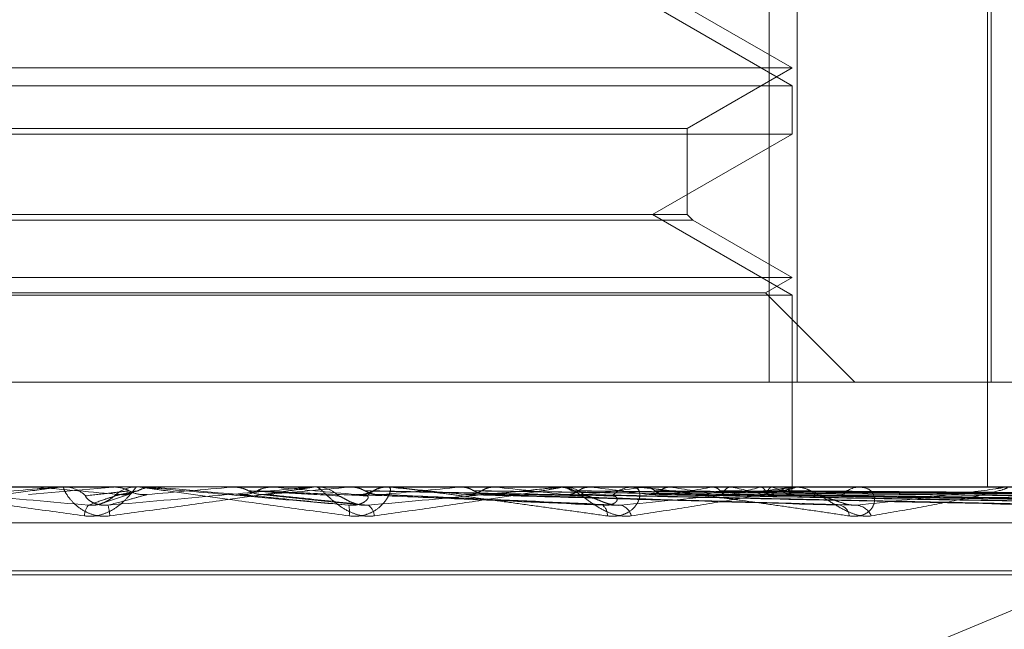
# Model space of a CAD drawing. Units: inches. Extents: x 0 to 23.4, y 0 to 16.5.
# Drawn here: x 4 to 4.1, y 2.7 to 2.7 of the extents above; entities that cross this region are included whole.
import ezdxf

# ---------------------------------------------------------------- set-up
doc = ezdxf.new("R2010")
doc.units = ezdxf.units.IN
doc.header["$MEASUREMENT"] = 0
doc.linetypes.add('HIDDEN', pattern=[0.07500000000000001, 0.05, -0.025])

msp = doc.modelspace()

# ---------------------------------------------------------------- linework, layer by layer
at = {"color": 7, "linetype": 'HIDDEN', "lineweight": 0}
for p, q in [((4.0625287501, 2.7085561931), (4.0625287501, 2.6913317836)), ((4.0631866605, 2.6913317836), (4.0631866605, 2.7085561931)), ((4.0676552707, 2.7085561931), (4.0676552707, 2.6888711537)), ((4.0677409516, 2.7085561931), (4.0677409516, 2.6913317836)), ((4.0630657148, 2.6982976796), (4.0597880308, 2.7001900514)), ((4.0630657148, 2.6987136734), (4.0606050849, 2.7001343188)), ((4.0335381558, 2.6987136734), (4.0630636533, 2.6987136734)), ((4.0606050849, 2.6972930281), (4.0630657148, 2.6987136734)), ((4.0335381558, 2.6982976796), (4.0630657148, 2.6982976796)), ((4.0630657148, 2.6971611633), (4.0630657148, 2.6982976796)), ((4.0359987857, 2.6972930281), (4.0606033669, 2.6972930281)), ((4.0606050849, 2.6952687915), (4.0606050849, 2.6972930281)), ((4.0485486517, 2.6971611633), (4.0335381558, 2.6971611633)), ((4.0630657148, 2.6971611633), (4.0485486517, 2.6971611633)), ((4.0597880308, 2.6952687915), (4.0630657148, 2.6971611633)), ((4.0607369497, 2.6951369268), (4.0358686573, 2.6951369268)), ((4.0606050849, 2.6952687915), (4.0360005037, 2.6952687915)), ((4.0630657148, 2.6933764197), (4.0597880308, 2.6952687915)), ((4.0607369497, 2.6951369268), (4.0606050849, 2.6952687915)), ((4.0630657148, 2.6937924136), (4.0607369497, 2.6951369268)), ((4.0335381558, 2.6937924136), (4.0630636533, 2.6937924136)), ((4.0624417241, 2.6934321523), (4.0630657148, 2.6937924136)), ((4.0335381558, 2.6933764197), (4.0630657148, 2.6933764197)), ((4.0341621465, 2.6934321523), (4.0624397497, 2.6934321523)), ((4.0645420928, 2.6913317836), (4.0624417241, 2.6934321523)), ((4.0630657148, 2.6888711537), (4.0630657148, 2.6933764197)), ((4.0340751205, 2.6913317836), (4.0631866605, 2.6913317836)), ((4.0682275003, 2.6913317836), (4.0631866605, 2.6913317836)), ((4.0768670322, 2.6895642686), (4.0536799064, 2.6799263703)), ((4.0972348237, 2.6888711537), (4.001283657, 2.6888711537)), ((4.0442023478, 2.6888683447), (4.0452974324, 2.6888683447)), ((4.0471123383, 2.6888683447), (4.0451292271, 2.6886933347)), ((4.0452660039, 2.6888711537), (4.0452659739, 2.6888704511)), ((4.0452974324, 2.6888683447), (4.0452659739, 2.6888704511)), ((4.0458196933, 2.6888683447), (4.0471123383, 2.6888683447)), ((4.0458838326, 2.6888711537), (4.0459634098, 2.6888711537)), ((4.0468704488, 2.6884903685), (4.0475270821, 2.6887126628)), ((4.0471123383, 2.6888683447), (4.0471443747, 2.6888704511)), ((4.0471443441, 2.6888711537), (4.0471443747, 2.6888704511)), ((4.0477474937, 2.6888711537), (4.0476676995, 2.6888711537)), ((4.0478118221, 2.6888683447), (4.0480873224, 2.6888683447)), ((4.0480552189, 2.6888711537), (4.0480551882, 2.6888704511)), ((4.0480873224, 2.6888683447), (4.0480551882, 2.6888704511)), ((4.0499188146, 2.6888683447), (4.0499507556, 2.6888704511)), ((4.0517599653, 2.6888683447), (4.0499188146, 2.6888683447)), ((4.0499507556, 2.6888704511), (4.0499507251, 2.6888711537)), ((4.050582009, 2.6886939246), (4.0529856156, 2.6884433908)), ((4.0508849691, 2.6888683447), (4.0508533207, 2.6888704511)), ((4.0518239002, 2.6888711537), (4.0519031888, 2.6888711537)), ((4.053734053, 2.6888683447), (4.0519102135, 2.6888683447)), ((4.0526668527, 2.6888683447), (4.0526975438, 2.6888704511)), ((4.057575255, 2.6888683447), (4.0526668527, 2.6888683447)), ((4.0526975438, 2.6888704511), (4.0526975145, 2.6888711537)), ((4.0533399026, 2.6886911252), (4.0589980305, 2.6884397455)), ((4.0535892582, 2.6888683447), (4.0535592394, 2.6888704511)), ((4.0542257784, 2.6888683447), (4.0535892582, 2.6888683447)), ((4.0536706836, 2.6888711537), (4.0535920442, 2.6888711537)), ((4.0552571313, 2.6888683447), (4.0552854633, 2.6888704511)), ((4.0630553828, 2.6888683447), (4.0552571313, 2.6888683447)), ((4.0558271645, 2.6886954497), (4.0644082191, 2.6884548984)), ((4.0561024498, 2.6888683447), (4.0560751455, 2.6888704511)), ((4.057596031, 2.6888683447), (4.0576209799, 2.6888704511)), ((4.0576366748, 2.6888711537), (4.0577128091, 2.6888711537)), ((4.0680022826, 2.6888683447), (4.0577198338, 2.6888683447)), ((4.0580970651, 2.6886951139), (4.0693902421, 2.6884542965)), ((4.0583337104, 2.6888683447), (4.0583101074, 2.6888704511)), ((4.0593998331, 2.6888711537), (4.0593251906, 2.6888711537)), ((4.0595990179, 2.6888683447), (4.059619682, 2.6888704511)), ((4.0597942426, 2.6886940847), (4.0735688029, 2.6884524222)), ((4.0600114472, 2.6886949085), (4.073608615, 2.6884539243)), ((4.0602023965, 2.6888683447), (4.060183348, 2.6888704511)), ((4.0611936987, 2.6888683447), (4.0612093312, 2.6888704511)), ((4.0613408296, 2.6886942202), (4.0768819961, 2.6884526707)), ((4.0615018393, 2.6886947603), (4.0769115254, 2.6884536553)), ((4.0616409689, 2.6888683447), (4.0616271634, 2.6888704511)), ((4.0623224377, 2.6888683447), (4.0623324735, 2.6888704511)), ((4.0624156276, 2.6886943332), (4.0791616996, 2.6884528775)), ((4.062514622, 2.6886946409), (4.0791798607, 2.6884534382)), ((4.0625974339, 2.6888683447), (4.0625893703, 2.6888704511)), ((4.0629444391, 2.6888683447), (4.0629485155, 2.6888704511)), ((4.0629797092, 2.6886944383), (4.0803256278, 2.6884530644)), ((4.0630131061, 2.6886945384), (4.0803317561, 2.6884532467)), ((4.0630372224, 2.6888683447), (4.063035192, 2.6888704511)), ((4.0630654815, 2.6887881434), (4.0630659482, 2.6888711537)), ((4.0631120676, 2.6888711537), (4.0631822959, 2.6888711537)), ((4.0722371605, 2.6888683447), (4.0631893206, 2.6888683447)), ((4.0647278755, 2.6888711537), (4.0646599278, 2.6888711537)), ((4.0013296701, 2.688028764), (4.0972808368, 2.688028764)), ((4.0151119856, 2.6868046331), (4.0814273312, 2.6868046331)), ((4.0151765394, 2.6869026498), (4.081491885, 2.6869026498))]:
    msp.add_line(p, q, dxfattribs=at)
at = {"color": 7, "linetype": 'HIDDEN', "lineweight": 0, "flags": 128}
for points in [[(4.0479671196, 2.688871131), (4.0480266893, 2.688871022), (4.0480386915, 2.688870986)], [(4.0500897831, 2.6886933347), (4.0498405329, 2.6887150965), (4.049590835, 2.6887369038), (4.0493407622, 2.6887587501), (4.0490903871, 2.6887806291), (4.0488397827, 2.6888025344), (4.0485890218, 2.6888244597), (4.0483381774, 2.6888463986), (4.0480873224, 2.6888683447)]]:
    msp.add_lwpolyline(points, dxfattribs=at)
at = {"color": 7, "linetype": 'HIDDEN', "lineweight": 0}
for centre, radius, start, end in [((4.1164978268, 3.4857835375), 0.8000895703756805, 264.8944643447, 265.0372895073), ((4.0458838329, 2.6881374875), 0.000733666245175, 90.0000233489, 95.0153975453), ((4.0459632562, 2.6881358032), 0.0007353505715689, 45.788305151, 89.9880377117), ((4.0476677168, 2.6881332848), 0.0007378689500306, 90.0013410906, 134.1322073139), ((3.9174463231, 4.1939779111), 1.510928114693212, 274.9536662239, 275.0299367281), ((4.0048788824, 3.2108584567), 0.5241730316709556, 275.0166189226, 275.2308227618), ((3.9717032343, 1.7976027451), 0.8947760144657277, 84.79796314, 84.9230629601), ((4.0518239008, 2.6881421401), 0.0007290136641445, 90.0000478246, 95.0313865391), ((4.0519027594, 2.6881408668), 0.0007302870670583, 45.6271656684, 89.9663130743), ((4.0535928849, 2.6881483309), 0.0007228232679426, 90.0666359312, 134.6136352072), ((4.0284324804, 2.9596240619), 0.2720812751724866, 275.2710098369, 275.6580156299), ((4.0204763335, 2.3351986445), 0.3552164447073479, 84.356451055, 84.651178411), ((4.0411246025, 2.8355255292), 0.1475792591581652, 275.767497653, 276.4081753036), ((4.0384860168, 2.5175442972), 0.1722273728507058, 83.5850936143, 84.1291815981), ((4.0576366793, 2.688198176), 0.000672977729848, 90.0003832891, 95.2368098065), ((4.0577098684, 2.6881848807), 0.0006862792976406, 44.1474369123, 89.7544879869), ((4.0495788428, 2.762997103), 0.0748029191575258, 276.6227149395, 277.6981582922), ((4.0487514909, 2.608119638), 0.0813152664482081, 82.2561272939, 83.2325206194), ((4.0593291229, 2.6882012581), 0.0006699071675492, 90.3363245432, 136.4425063169), ((4.0555536872, 2.7206412063), 0.0322695593769364, 278.09692019, 280.0657438844), ((4.0554170539, 2.6561378585), 0.0330784557184253, 79.7980967398, 81.6820358521), ((4.0596502825, 2.6987037349), 0.0101919239304394, 280.8298628916, 285.1996679709), ((4.0597349399, 2.6792558341), 0.00979965850763, 74.3747208555, 78.7845106944), ((4.0620878835, 2.6902605289), 0.0016345838709437, 286.5095058392, 301.6023333474), ((4.0621752226, 2.6875107513), 0.0014217320809756, 56.2831147776, 72.7243130935), ((4.0629331559, 2.6887879654), 0.0001314939859905, 313.9737678603, 37.6819426472), ((4.0631120799, 2.6882975673), 0.0005735863805814, 90.0012299344, 95.6727541378), ((4.0631553843, 2.6882360827), 0.0006407661608806, 41.7646249859, 65.8815899491), ((4.0646695007, 2.6882844837), 0.0005867481507874, 90.9348316848, 139.8416187476), ((4.0680522085, 2.6884260749), 0.0004450788340976, 90.0032062376, 96.4405985407), ((4.0468583988, 2.6881807505), 0.0004122889531443, 140.3745530396, 178.4763231975), ((4.0458789175, 2.6881252065), 0.001165279071653, 3.2718590279, 15.8616074254), ((4.0519528741, 2.6882895312), 0.0007192921445298, 352.184012889, 12.3760010474), ((4.0529264375, 2.6881690876), 0.0003304655438836, 3.9258758792, 56.1984493154), ((4.058462171, 2.6882235055), 0.0002667326911089, 353.1545620067, 55.6396252984), ((4.0589517678, 2.6881074665), 0.0003494403068341, 13.9509033422, 74.1940343098), ((4.0641237153, 2.6881638512), 0.0002893606051212, 5.5254707894, 75.2641449399), ((4.0645365746, 2.6880197367), 0.0004280004558643, 23.6916161477, 82.1186586795)]:
    msp.add_arc(centre, radius, start, end, dxfattribs=at)
for points, knots in [([(4.045883832626383, 2.68887115372365), (4.04588022865792, 2.688870903984782), (4.045872445048539, 2.688870364615526), (4.045828022897789, 2.68886511764785), (4.045684339423699, 2.688846864859849), (4.04523705918017, 2.688787326520441), (4.04449616056896, 2.688687053117941), (4.043433936110703, 2.688542464281788), (4.042218592730201, 2.688376358010525), (4.041323419686195, 2.688253429932232), (4.040873993266633, 2.688191713232359)], [0, 0, 0, 0, 0.0132025401079777, 0.028513960679707, 0.054164280017015, 0.133565611939693, 0.3075826695255096, 0.4871063898435097, 0.7424990169527196, 1, 1, 1, 1]), ([(4.040936436438662, 2.688443694384672), (4.041808800631202, 2.688520485412198), (4.043272437872083, 2.688649324042454), (4.044877847361477, 2.688788960330945), (4.045616241777923, 2.688851979074041), (4.045764805862591, 2.68886425739846), (4.045809700228039, 2.688867799963372), (4.045816625755425, 2.688868177478503), (4.045819693287517, 2.688868344691729)], [0, 0, 0, 0, 0.5273188798743165, 0.884726306976013, 0.9590362595960805, 0.9800473728113809, 0.991162359075197, 1, 1, 1, 1]), ([(4.041844342673866, 2.688871153723651), (4.04184126910568, 2.688870903984784), (4.041834631019245, 2.688870364615528), (4.041852914597851, 2.68886511764785), (4.041946025955486, 2.68884686485985), (4.042311479594073, 2.688787326520444), (4.042973614504761, 2.68868705311793), (4.043960268711926, 2.688542464281797), (4.04512207378192, 2.688376358010514), (4.046003653715594, 2.688253429932228), (4.046446255641333, 2.688191713232359)], [0, 0, 0, 0, 0.0132025401100914, 0.0285139606789435, 0.0541642800165597, 0.133565611939225, 0.3075826695253427, 0.4871063898441201, 0.7424990169537062, 1, 1, 1, 1]), ([(4.046540841470872, 2.688443694384671), (4.04567490004339, 2.688520485412198), (4.044222038804332, 2.688649324042456), (4.042697530705083, 2.688788960330948), (4.042045867826841, 2.688851979074042), (4.041931222065563, 2.68886425739846), (4.041903469191039, 2.688867799963373), (4.041906127625428, 2.688868177478504), (4.041907305128937, 2.68886834469173)], [0, 0, 0, 0, 0.5273188798727195, 0.884726306972777, 0.9590362595927464, 0.9800473728082197, 0.991162359073034, 0.9999999999999999, 0.9999999999999999, 0.9999999999999999, 0.9999999999999999]), ([(4.045249453899525, 2.688870986039724), (4.045146837364483, 2.688871014428778), (4.044806068177849, 2.688871108703204), (4.044454549801331, 2.688871152813733), (4.044205671060176, 2.688871153687324), (4.044195323115853, 2.688871153723647)], [0, 0, 0, 0, 0.2922709278828332, 0.9705738585813527, 1, 1, 1, 1]), ([(4.047042297111156, 2.688191713232362), (4.046948618398975, 2.688186224046414), (4.046842874493256, 2.688180027889914), (4.046653164677621, 2.688214518929577), (4.04653852847325, 2.688255457478518), (4.046355544384013, 2.688353142568772), (4.046179306847526, 2.688494511779659), (4.046027400965206, 2.688687547970207), (4.045949663873639, 2.688839952921698), (4.045958768806756, 2.688860619560099), (4.04596340975768, 2.68887115372365)], [0, 0, 0, 0, 0.1194461009572103, 0.134829962367792, 0.2536738278697567, 0.2817546550351313, 0.4371652095520849, 0.6109336935233085, 0.8016857882157645, 1, 1, 1, 1]), ([(4.046446255641333, 2.688191713232359), (4.046539417577653, 2.688186224046405), (4.046644578150216, 2.688180027889898), (4.046837149508497, 2.688214518929585), (4.046955319510021, 2.688255457478513), (4.047147795203911, 2.688353142568772), (4.047339482031773, 2.688494511779659), (4.047521565121648, 2.688687547970195), (4.047637972941953, 2.688839952921699), (4.047657663085024, 2.688860619560097), (4.04766769951105, 2.688871153723646)], [0, 0, 0, 0, 0.119446100964032, 0.1348299623648207, 0.2536738278686623, 0.2817546550330261, 0.4371652095518395, 0.6109336935283022, 0.8016857882132743, 1, 1, 1, 1]), ([(4.046476024581148, 2.688662879141182), (4.046473643785209, 2.688650540827278), (4.046470402249236, 2.688633741786374), (4.046565614700778, 2.688548801756935), (4.046661724241954, 2.68849303674947), (4.046786674539764, 2.688453256559849), (4.046900123055954, 2.688438276406067), (4.046971646216873, 2.68844216297681), (4.046999828163971, 2.688443694384674)], [0, 0, 0, 0, 0.4235571565761326, 0.5766877106326104, 0.7311347586929194, 0.8323151788345866, 0.9339279095268676, 1, 1, 1, 1]), ([(4.047498149466627, 2.688780818913589), (4.047468570079799, 2.688777396990142), (4.047320673112892, 2.688760287369119), (4.04698433196192, 2.688721388448366), (4.046667950876738, 2.688684971038763), (4.046476024581118, 2.688662879141211)], [0, 0, 0, 0, 0.0895371415801807, 0.447685807086508, 1, 1, 1, 1]), ([(4.047284177275945, 2.688693334689178), (4.0472608100886, 2.688686492551697), (4.047143973989478, 2.68865228181674), (4.046884766631125, 2.688570054919484), (4.046673752121205, 2.688492526697044), (4.046540841470872, 2.688443694384671)], [0, 0, 0, 0, 0.0846963374231433, 0.423482275747888, 1, 1, 1, 1]), ([(4.047153926558713, 2.688662879141178), (4.047138915756444, 2.688650540827275), (4.047118478030245, 2.688633741786373), (4.046996343164762, 2.688548801756931), (4.046887394702379, 2.688493036749467), (4.046755219926211, 2.688453256559845), (4.046639442927703, 2.688438276406063), (4.046568711467662, 2.688442162976806), (4.046540841470875, 2.688443694384671)], [0, 0, 0, 0, 0.4235571565834024, 0.5766877106337207, 0.7311347586984388, 0.8323151788357966, 0.9339279095272547, 1, 1, 1, 1]), ([(4.047160635273215, 2.688870986039723), (4.047123492843476, 2.688871015032574), (4.047000207765443, 2.688871111267146), (4.046877402080465, 2.688871136131028), (4.04679159439718, 2.688871153504102)], [0, 0, 0, 0, 0.3012727114292973, 1, 1, 1, 1]), ([(4.046999828163976, 2.688443694384675), (4.04787585038847, 2.688520485412199), (4.049345625010781, 2.688649324042453), (4.050911361444364, 2.688788960330946), (4.051598242876876, 2.688851979074041), (4.051725380355956, 2.68886425739846), (4.051759170369036, 2.688867799963372), (4.051759721250408, 2.688868177478504), (4.051759965252952, 2.68886834469173)], [0, 0, 0, 0, 0.5273188798755523, 0.8847263069758339, 0.9590362595964163, 0.9800473728105566, 0.9911623590764166, 1, 1, 1, 1]), ([(4.047915138999537, 2.688693334689177), (4.047891678111249, 2.688686492551697), (4.047774373506761, 2.688652281816745), (4.047480689273339, 2.688570054919469), (4.047185658019279, 2.68849252669704), (4.046999828163976, 2.688443694384675)], [0, 0, 0, 0, 0.0846963374231944, 0.4234822757477025, 1, 1, 1, 1]), ([(4.051823900195163, 2.68887115372365), (4.051824748863933, 2.688870903984783), (4.051826581761828, 2.688870364615527), (4.051799311985195, 2.688865117647851), (4.051688286751997, 2.688846864859847), (4.051291885117371, 2.688787326520442), (4.050597124283013, 2.688687053117942), (4.049575955860786, 2.688542464281787), (4.048385469422268, 2.688376358010529), (4.047491246511325, 2.688253429932235), (4.047042297111156, 2.688191713232362)], [0, 0, 0, 0, 0.0132025401094368, 0.028513960679829, 0.0541642800143565, 0.1335656119391856, 0.3075826695260758, 0.4871063898432528, 0.7424990169534886, 1, 1, 1, 1]), ([(4.047700753941104, 2.68878081891359), (4.047683505548879, 2.688777396990143), (4.047597263568647, 2.688760287369115), (4.047410613915618, 2.688721388448383), (4.047250846366325, 2.688684971038767), (4.04715392655875, 2.688662879141207)], [0, 0, 0, 0, 0.0895371415805062, 0.4476858070870079, 1, 1, 1, 1]), ([(4.047160635273215, 2.688870986039723), (4.047238330137017, 2.688863018658485), (4.047356290913664, 2.688850922125551), (4.047462048956984, 2.688798658949502), (4.047498149466627, 2.688780818913589)], [0, 0, 0, 0, 0.6586499852905586, 0.9999999999999999, 0.9999999999999999, 0.9999999999999999, 0.9999999999999999]), ([(4.047524988204527, 2.688722522840425), (4.047476034780055, 2.688708474097835), (4.047396940394572, 2.688685775447558), (4.047315291643876, 2.68869124889173), (4.047284177275945, 2.688693334689178)], [0, 0, 0, 0, 0.6189241394764747, 0.9999999999999999, 0.9999999999999999, 0.9999999999999999, 0.9999999999999999]), ([(4.047498149466627, 2.688780818913589), (4.047525059188075, 2.688767423130126), (4.047625837864628, 2.688717255040083), (4.047770637937081, 2.688686532869274), (4.047884120313074, 2.688691874606355), (4.047915138999537, 2.688693334689176)], [0, 0, 0, 0, 0.2093091832100218, 0.7838766564303602, 1, 1, 1, 1]), ([(4.048038691508272, 2.688870986039725), (4.047960830643875, 2.688863018658488), (4.047842617835657, 2.688850922125556), (4.047736855810086, 2.688798658949503), (4.047700753941104, 2.68878081891359)], [0, 0, 0, 0, 0.65864998531396, 1, 1, 1, 1]), ([(4.047747493673943, 2.688871153723646), (4.047748877590271, 2.688870903984779), (4.047751866479944, 2.688870364615523), (4.047787875495233, 2.688865117647847), (4.047915809142354, 2.688846864859843), (4.048339568898399, 2.688787326520443), (4.049060663794715, 2.688687053117927), (4.050107098572652, 2.688542464281793), (4.051315485150149, 2.688376358010513), (4.052214252817209, 2.688253429932228), (4.052665483936521, 2.688191713232359)], [0, 0, 0, 0, 0.0132025401095929, 0.0285139606798251, 0.0541642800145521, 0.1335656119397807, 0.3075826695256182, 0.4871063898435152, 0.7424990169526243, 1, 1, 1, 1]), ([(4.052655451395963, 2.688443694384673), (4.051777281767381, 2.688520485412197), (4.050303904268397, 2.688649324042452), (4.04871111905211, 2.688788960330945), (4.047995239569924, 2.688851979074036), (4.047856761749756, 2.688864257398456), (4.047817240605683, 2.688867799963368), (4.047813485397434, 2.688868177478499), (4.047811822098572, 2.688868344691726)], [0, 0, 0, 0, 0.527318879874341, 0.8847263069775942, 0.9590362595980537, 0.9800473728120381, 0.9911623590776487, 1, 1, 1, 1]), ([(4.049967339012396, 2.688870986039725), (4.050023737610428, 2.688871015032575), (4.050210938760439, 2.688871111267148), (4.05039861749611, 2.688871136131031), (4.050529753750221, 2.688871153504103)], [0, 0, 0, 0, 0.3012727113578509, 1, 1, 1, 1]), ([(4.049967339012396, 2.688870986039725), (4.050044660757325, 2.688863018658485), (4.050162055043602, 2.688850922125552), (4.050266863254134, 2.688798658949503), (4.05030263953834, 2.688780818913589)], [0, 0, 0, 0, 0.6586499852896115, 1, 1, 1, 1]), ([(4.050503409195326, 2.688780818913592), (4.050476736730826, 2.68876742313013), (4.050376846597146, 2.688717255040083), (4.050233235422161, 2.688686532869278), (4.050120576676157, 2.688691874606359), (4.050089783116463, 2.688693334689179)], [0, 0, 0, 0, 0.2093091832069016, 0.7838766564468649, 1, 1, 1, 1]), ([(4.050089783116464, 2.688693334689179), (4.050159859614943, 2.688686492551699), (4.050510242594362, 2.688652281816745), (4.051354158769682, 2.688570054919483), (4.052152563938984, 2.688492526697044), (4.052655451395963, 2.688443694384673)], [0, 0, 0, 0, 0.0846963374240922, 0.4234822757478915, 1, 1, 1, 1]), ([(4.05030263953834, 2.688780818913589), (4.050329292736206, 2.688767423130128), (4.050429110715077, 2.688717255040086), (4.050572355695609, 2.688686532869276), (4.050684404037888, 2.688691874606357), (4.050715030752987, 2.688693334689178)], [0, 0, 0, 0, 0.2093091832023949, 0.7838766564093379, 0.9999999999999999, 0.9999999999999999, 0.9999999999999999, 0.9999999999999999]), ([(4.05030263953834, 2.688780818913589), (4.050366559505509, 2.688777396990143), (4.050686159412163, 2.688760287369125), (4.05139410954102, 2.688721388448366), (4.052028578845119, 2.688684971038762), (4.052413467035101, 2.688662879141209)], [0, 0, 0, 0, 0.0895371415798949, 0.4476858070863849, 1, 1, 1, 1]), ([(4.050837443434204, 2.688870986039727), (4.050760618187704, 2.688863018658488), (4.050643977713681, 2.688850922125553), (4.050539181413825, 2.688798658949505), (4.050503409195326, 2.688780818913592)], [0, 0, 0, 0, 0.658649985284726, 1, 1, 1, 1]), ([(4.050503409195326, 2.688780818913592), (4.050579548485702, 2.688777396990145), (4.050960245021924, 2.688760287369118), (4.051816531019342, 2.688721388448382), (4.052606195542898, 2.688684971038768), (4.053085229827456, 2.688662879141211)], [0, 0, 0, 0, 0.0895371415809767, 0.4476858070870828, 1, 1, 1, 1]), ([(4.050715030752987, 2.688693334689178), (4.05078501439909, 2.6886864925517), (4.051134933115983, 2.688652281816751), (4.051944684644171, 2.688570054919468), (4.052659833937984, 2.688492526697038), (4.053110281434511, 2.688443694384671)], [0, 0, 0, 0, 0.0846963374241584, 0.4234822757478616, 1, 1, 1, 1]), ([(4.050837443434204, 2.688870986039727), (4.050921063805251, 2.688871015032577), (4.051198620875383, 2.688871111267146), (4.051475704166705, 2.688871136131029), (4.051669309823607, 2.688871153504101)], [0, 0, 0, 0, 0.3012727112563342, 1, 1, 1, 1]), ([(4.05325612756249, 2.688191713232358), (4.053164326090961, 2.688186224046408), (4.053060701201979, 2.688180027889906), (4.052867012257088, 2.688214518929576), (4.052746378624243, 2.688255457478503), (4.052546154415363, 2.688353142568781), (4.052340754241781, 2.688494511779657), (4.052130142916958, 2.688687547970195), (4.051976118575189, 2.688839952921699), (4.051927811672921, 2.688860619560099), (4.051903188761382, 2.68887115372365)], [0, 0, 0, 0, 0.1194461009599191, 0.1348299623676338, 0.25367382787338, 0.2817546550331272, 0.4371652095510661, 0.6109336935296279, 0.801685788216513, 1, 1, 1, 1]), ([(4.052413467035133, 2.68866287914118), (4.052445733495484, 2.688650540827278), (4.052489665396671, 2.688633741786377), (4.052637616603794, 2.688548801756927), (4.052758417333258, 2.688493036749469), (4.052896619592536, 2.688453256559845), (4.053013676578933, 2.688438276406063), (4.053082975783041, 2.688442162976806), (4.053110281434512, 2.688443694384671)], [0, 0, 0, 0, 0.4235571565820191, 0.5766877106280408, 0.7311347586950419, 0.8323151788343456, 0.9339279095221491, 1, 1, 1, 1]), ([(4.053085229827418, 2.688662879141182), (4.053104980660719, 2.688650540827277), (4.053131872103025, 2.688633741786372), (4.053064444324127, 2.688548801756937), (4.052982044087026, 2.688493036749469), (4.052865449836839, 2.688453256559845), (4.052755357210294, 2.688438276406065), (4.052683690073308, 2.688442162976808), (4.052655451395971, 2.688443694384672)], [0, 0, 0, 0, 0.423557156578793, 0.576687710638025, 0.7311347586904186, 0.832315178822075, 0.9339279095184136, 1, 1, 1, 1]), ([(4.052665483936521, 2.688191713232359), (4.052758831055653, 2.688186224046408), (4.052864200661345, 2.688180027889905), (4.053049330892835, 2.688214518929581), (4.053159395136837, 2.688255457478514), (4.053331230489177, 2.688353142568769), (4.05349042269991, 2.688494511779668), (4.053610775691424, 2.688687547970194), (4.053649138055127, 2.688839952921703), (4.05361132050152, 2.6888606195601), (4.053592044202825, 2.68887115372365)], [0, 0, 0, 0, 0.119446100960132, 0.1348299623652859, 0.253673827869892, 0.2817546550353744, 0.4371652095489844, 0.6109336935296721, 0.8016857882152132, 1, 1, 1, 1]), ([(4.052713850722967, 2.688870986039727), (4.052861751956494, 2.688871015032577), (4.05335267339735, 2.688871111267149), (4.053844053355273, 2.688871136131031), (4.054187393940989, 2.688871153504104)], [0, 0, 0, 0, 0.3012727113082372, 1, 1, 1, 1]), ([(4.052713850722967, 2.688870986039727), (4.052750307570006, 2.688868377253383), (4.052824147685043, 2.68886309338768), (4.05293306029172, 2.688832960961221), (4.053000671004307, 2.688798316625636), (4.053034818946821, 2.688780818913592)], [0, 0, 0, 0, 0.3255400288606706, 0.6593524984181619, 1, 1, 1, 1]), ([(4.053226497447797, 2.688780818913588), (4.053201015144276, 2.688767337115427), (4.053140934950814, 2.688735550780215), (4.053037641814478, 2.688703678185667), (4.052929857482413, 2.688688174928385), (4.052860322072282, 2.688691795884643), (4.052830771479414, 2.688693334689175)], [0, 0, 0, 0, 0.2088805402895743, 0.4924822930827227, 0.7843192540106088, 1, 1, 1, 1]), ([(4.052830771479414, 2.688693334689175), (4.052991758916483, 2.688686492551695), (4.053796697220672, 2.688652281816742), (4.055713235600245, 2.688570054919482), (4.057492204005747, 2.688492526697045), (4.058612713907095, 2.688443694384675)], [0, 0, 0, 0, 0.0846963374235527, 0.4234822757473116, 0.9999999999999999, 0.9999999999999999, 0.9999999999999999, 0.9999999999999999]), ([(4.053034818946821, 2.688780818913592), (4.053060258083391, 2.688767337115431), (4.053120236501171, 2.688735550780221), (4.053223026292574, 2.688703678185669), (4.053329911463782, 2.688688174928388), (4.053398541230371, 2.688691795884648), (4.053427706950214, 2.688693334689179)], [0, 0, 0, 0, 0.208880540290951, 0.4924822930743146, 0.7843192540036085, 1, 1, 1, 1]), ([(4.05303481894682, 2.688780818913592), (4.053189928033834, 2.688777396990145), (4.053965473640735, 2.688760287369123), (4.055692127887142, 2.68872138844837), (4.057254516206806, 2.688684971038763), (4.0582023080204, 2.688662879141209)], [0, 0, 0, 0, 0.0895371415796178, 0.4476858070867327, 1, 1, 1, 1]), ([(4.053110281434511, 2.688443694384671), (4.05395829996531, 2.688520485412197), (4.055381090484742, 2.688649324042452), (4.056850564068312, 2.688788960330943), (4.057461106832281, 2.68885197907404), (4.057562222626016, 2.688864257398456), (4.057583687027629, 2.68886779996337), (4.057577843352689, 2.688868177478501), (4.057575255006788, 2.688868344691727)], [0, 0, 0, 0, 0.5273188798739259, 0.8847263069762608, 0.959036259596252, 0.9800473728114485, 0.9911623590744629, 1, 1, 1, 1]), ([(4.053544555490702, 2.688870986039722), (4.05350872331185, 2.68886837725338), (4.053436148406907, 2.688863093387678), (4.053328179194061, 2.688832960961217), (4.053260619581415, 2.688798316625632), (4.053226497447797, 2.688780818913588)], [0, 0, 0, 0, 0.3255400288535574, 0.6593524984185878, 1, 1, 1, 1]), ([(4.053226497447799, 2.688780818913588), (4.053393272548441, 2.68877739699014), (4.054227148236403, 2.688760287369113), (4.056095421477252, 2.688721388448382), (4.057805977540345, 2.688684971038771), (4.058843652369891, 2.688662879141213)], [0, 0, 0, 0, 0.0895371415799396, 0.4476858070868372, 1, 1, 1, 1]), ([(4.057636674776952, 2.688871153723648), (4.057641945409851, 2.68887090398478), (4.057653328569301, 2.688870364615525), (4.057644196767618, 2.688865117647848), (4.057569842516449, 2.688846864859847), (4.05723864647865, 2.68878732652044), (4.056615133887876, 2.688687053117939), (4.055671929189092, 2.688542464281787), (4.054549326974221, 2.688376358010519), (4.05368837374222, 2.688253429932228), (4.05325612756249, 2.688191713232358)], [0, 0, 0, 0, 0.0132025401099359, 0.0285139606798114, 0.0541642800154144, 0.1335656119371645, 0.3075826695247756, 0.487106389843091, 0.7424990169532713, 1, 1, 1, 1]), ([(4.053427706950214, 2.688693334689179), (4.053588605739399, 2.6886864925517), (4.054393100803556, 2.688652281816748), (4.056277021563325, 2.688570054919472), (4.057976504046225, 2.68849252669704), (4.059046948548424, 2.688443694384672)], [0, 0, 0, 0, 0.0846963374232435, 0.4234822757478215, 1, 1, 1, 1]), ([(4.053544555490702, 2.688870986039722), (4.053718443966645, 2.688871014428777), (4.05429589315148, 2.688871108703204), (4.054890450100452, 2.688871152813732), (4.055311140653525, 2.688871153687324), (4.055328632233564, 2.688871153723646)], [0, 0, 0, 0, 0.2922709278846188, 0.9705738585752455, 1, 1, 1, 1]), ([(4.053670683639687, 2.68887115372365), (4.053676466721229, 2.688870905171013), (4.053688956632896, 2.688870368363697), (4.053729022482781, 2.688866352889903), (4.05377796759601, 2.6888609085888), (4.053866118964581, 2.688850561865357), (4.054010425166322, 2.688832663344413), (4.054284829875916, 2.688797518504356), (4.054654832505786, 2.6887488977142), (4.05511474140256, 2.688687538760264), (4.055583019855517, 2.688624441151865), (4.056121253459436, 2.688551393320897), (4.056725592225097, 2.68846879890053), (4.057394786498483, 2.688376714404819), (4.058062904081279, 2.688284259780862), (4.05850552381027, 2.688222577740061), (4.058727002215577, 2.688191713232363)], [0, 0, 0, 0, 0.0131926226741108, 0.0284925416707437, 0.0412110367070255, 0.0541804458638924, 0.0933182839471357, 0.1337842497427776, 0.2202319121204599, 0.3079185321406365, 0.397510457847976, 0.4873679763435385, 0.614843911016865, 0.7426450260422243, 0.871224517352418, 1, 1, 1, 1]), ([(4.055300904315724, 2.688870986039727), (4.055534962648808, 2.688871015032577), (4.056311861200006, 2.688871111267149), (4.057089182627689, 2.688871136131032), (4.057632318321143, 2.688871153504106)], [0, 0, 0, 0, 0.3012727115062499, 1, 1, 1, 1]), ([(4.055300904315724, 2.688870986039727), (4.055334505642666, 2.688868377253383), (4.055402562154631, 2.68886309338768), (4.055502661562117, 2.688832960961223), (4.055564637570467, 2.688798316625637), (4.055595939609588, 2.688780818913592)], [0, 0, 0, 0, 0.3255400288734079, 0.6593524984348521, 1, 1, 1, 1]), ([(4.055771599194139, 2.688780818913589), (4.05574823721312, 2.688767423130126), (4.05566074505779, 2.688717255040079), (4.055534612112739, 2.688686532869275), (4.055435238243811, 2.688691874606355), (4.055408075903793, 2.688693334689176)], [0, 0, 0, 0, 0.2093091832032014, 0.7838766564542021, 1, 1, 1, 1]), ([(4.055408075903794, 2.688693334689176), (4.055654155774024, 2.688686492551696), (4.056884556835411, 2.688652281816742), (4.059804448728722, 2.688570054919468), (4.062499683817184, 2.688492526697042), (4.064197318015599, 2.688443694384677)], [0, 0, 0, 0, 0.0846963374229653, 0.4234822757478355, 1, 1, 1, 1]), ([(4.055595939609588, 2.688780818913592), (4.055619199520238, 2.688766997870916), (4.055692009836706, 2.688723733969076), (4.055773254163319, 2.688711195469777), (4.055828544258864, 2.688702662506885)], [0, 0, 0, 0, 0.31945899670941, 1, 1, 1, 1]), ([(4.055595939609588, 2.688780818913592), (4.05583663176991, 2.688777396990146), (4.057040092838153, 2.688760287369123), (4.059723045418949, 2.688721388448374), (4.062156883969519, 2.688684971038764), (4.063633323741125, 2.688662879141209)], [0, 0, 0, 0, 0.0895371415804809, 0.4476858070866444, 1, 1, 1, 1]), ([(4.056062185594699, 2.688870986039724), (4.056029539219417, 2.68886837725338), (4.05596341687747, 2.688863093387677), (4.055864759668454, 2.68883296096122), (4.055802861778321, 2.688798316625634), (4.055771599194139, 2.688780818913589)], [0, 0, 0, 0, 0.3255400288665999, 0.659352498440848, 1, 1, 1, 1]), ([(4.055771599194141, 2.688780818913588), (4.056022982418388, 2.688777396990142), (4.057279898818101, 2.688760287369116), (4.060092635039721, 2.688721388448369), (4.062662258689408, 2.688684971038765), (4.064221069791963, 2.688662879141213)], [0, 0, 0, 0, 0.0895371415796779, 0.4476858070867538, 1, 1, 1, 1]), ([(4.055955124405642, 2.688693334689179), (4.056201123036455, 2.6886864925517), (4.057431117900204, 2.688652281816747), (4.060321118086724, 2.688570054919479), (4.062943510033839, 2.688492526697043), (4.064595262888396, 2.688443694384672)], [0, 0, 0, 0, 0.0846963374223024, 0.4234822757473465, 1, 1, 1, 1]), ([(4.056062185594699, 2.688870986039724), (4.056320059380638, 2.688871014428778), (4.057176407144194, 2.688871108703206), (4.058058354177475, 2.688871152813734), (4.058682447509967, 2.688871153687324), (4.058708396223085, 2.688871153723646)], [0, 0, 0, 0, 0.2922709278845235, 0.9705738585857211, 1, 1, 1, 1]), ([(4.057634996933329, 2.688870986039727), (4.057946752887985, 2.688871015032577), (4.05898154941255, 2.688871111267149), (4.060016717889142, 2.688871136131032), (4.060740018352083, 2.688871153504106)], [0, 0, 0, 0, 0.3012727113548115, 1, 1, 1, 1]), ([(4.057634996933329, 2.688870986039727), (4.057694986492006, 2.688863018658487), (4.057786066063885, 2.688850922125551), (4.057866112202426, 2.688798658949505), (4.057893435952996, 2.688780818913592)], [0, 0, 0, 0, 0.6586499852657538, 1, 1, 1, 1]), ([(4.059290900598137, 2.688191713232359), (4.059204294311632, 2.688186224046408), (4.059106533712868, 2.688180027889905), (4.058915866061855, 2.68821451892958), (4.058793595014312, 2.68825545747851), (4.058583367310416, 2.688353142568771), (4.058356228197152, 2.688494511779663), (4.05809452347185, 2.688687547970193), (4.057869778720876, 2.688839952921703), (4.057765805920542, 2.688860619560099), (4.057712809082721, 2.688871153723648)], [0, 0, 0, 0, 0.119446100957675, 0.1348299623626759, 0.2536738278669841, 0.281754655031042, 0.437165209548146, 0.6109336935271001, 0.8016857882089071, 1, 1, 1, 1]), ([(4.058046727826039, 2.688780818913592), (4.058026322799972, 2.688767337115431), (4.057978213416431, 2.68873555078022), (4.057895303720111, 2.688703678185674), (4.057808564279806, 2.688688174928386), (4.05775240991688, 2.688691795884646), (4.057728545892587, 2.688693334689178)], [0, 0, 0, 0, 0.208880540297312, 0.4924822930802273, 0.7843192540090369, 1, 1, 1, 1]), ([(4.057728545892587, 2.688693334689178), (4.058050824228317, 2.688686492551698), (4.059662218146767, 2.688652281816745), (4.063479931053104, 2.688570054919474), (4.066994020006052, 2.688492526697039), (4.069207421578457, 2.68844369438467)], [0, 0, 0, 0, 0.0846963374236084, 0.4234822757477169, 0.9999999999999999, 0.9999999999999999, 0.9999999999999999, 0.9999999999999999]), ([(4.057893435952996, 2.688780818913592), (4.058211011944832, 2.688777396990145), (4.059798892255807, 2.688760287369122), (4.063341174274348, 2.688721388448382), (4.066558497789312, 2.688684971038768), (4.068510223138757, 2.68866287914121)], [0, 0, 0, 0, 0.0895371415801297, 0.4476858070870838, 1, 1, 1, 1]), ([(4.058299340034624, 2.688870986039726), (4.058241635110002, 2.688863018658487), (4.058154024199941, 2.688850922125553), (4.058074032868279, 2.688798658949504), (4.058046727826039, 2.688780818913592)], [0, 0, 0, 0, 0.6586499852858091, 0.9999999999999999, 0.9999999999999999, 0.9999999999999999, 0.9999999999999999]), ([(4.058046727826039, 2.688780818913592), (4.058373633529191, 2.688777396990144), (4.060008162407096, 2.688760287369117), (4.063663701993934, 2.688721388448375), (4.066999520336428, 2.688684971038763), (4.0690231282173, 2.688662879141207)], [0, 0, 0, 0, 0.089537141580023, 0.4476858070867255, 1, 1, 1, 1]), ([(4.058097347627142, 2.688697798999048), (4.058110434548933, 2.688695113959088), (4.058146547020164, 2.688687704773805), (4.058182812535775, 2.688691142666293), (4.05820593566732, 2.688693334689179)], [0, 0, 0, 0, 0.3623934154588358, 1, 1, 1, 1]), ([(4.05820230802044, 2.68866287914118), (4.058232829237596, 2.688659430162319), (4.058294823025856, 2.688652424699062), (4.058413854102202, 2.688608257707707), (4.058532330660364, 2.688557747742831), (4.058631706138583, 2.688517875414268), (4.058725086523092, 2.688484527045905), (4.058840501430145, 2.688453279629687), (4.058956935398757, 2.688438272914361), (4.059021506062352, 2.688442161989868), (4.059046948548424, 2.688443694384672)], [0, 0, 0, 0, 0.2088827428203402, 0.4242764128048988, 0.5770481382035388, 0.6532316688239836, 0.7317647867900066, 0.8327081122908627, 0.9340827353159208, 1, 1, 1, 1]), ([(4.05820593566732, 2.688693334689179), (4.058528143108299, 2.6886864925517), (4.060139182552503, 2.688652281816748), (4.063930810029256, 2.688570054919485), (4.067381331363038, 2.688492526697043), (4.069554693918186, 2.688443694384669)], [0, 0, 0, 0, 0.0846963374235729, 0.4234822757482525, 1, 1, 1, 1]), ([(4.058299340034624, 2.688870986039726), (4.058631880387855, 2.688871015032576), (4.059735665565115, 2.688871111267146), (4.060839096307559, 2.688871136131028), (4.06161009347831, 2.688871153504101)], [0, 0, 0, 0, 0.3012727114675865, 1, 1, 1, 1]), ([(4.058843652369863, 2.688662879141185), (4.058871570805105, 2.68865943016232), (4.058928277900177, 2.688652424699061), (4.058966985083863, 2.688608257707711), (4.05896143720006, 2.688557747742836), (4.058930945939353, 2.688517875414263), (4.058887013076378, 2.688484527045915), (4.058810745145306, 2.688453279629689), (4.058710312813432, 2.688438272914365), (4.058640300529989, 2.688442161989871), (4.058612713907095, 2.688443694384675)], [0, 0, 0, 0, 0.2088827428160682, 0.4242764127984892, 0.5770481381965358, 0.6532316688221113, 0.7317647867941846, 0.8327081122850172, 0.9340827353041868, 1, 1, 1, 1]), ([(4.058727002215577, 2.688191713232363), (4.058817160709418, 2.688186224046412), (4.058918931016142, 2.68818002788991), (4.059089929031962, 2.688214518929582), (4.059187909509865, 2.688255457478509), (4.059332893943321, 2.688353142568784), (4.059453837915643, 2.688494511779661), (4.059508110938119, 2.688687547970197), (4.059467041329451, 2.688839952921705), (4.059373082904076, 2.688860619560103), (4.059325190576319, 2.688871153723653)], [0, 0, 0, 0, 0.1194461009575035, 0.1348299623647331, 0.2536738278692441, 0.2817546550297579, 0.4371652095503256, 0.6109336935313734, 0.8016857882148992, 1, 1, 1, 1]), ([(4.059046948548424, 2.688443694384672), (4.059836313786335, 2.688520485412198), (4.061160696846466, 2.688649324042455), (4.062480796976049, 2.688788960330943), (4.062992934465218, 2.68885197907404), (4.063064373985381, 2.688864257398457), (4.063072736996121, 2.68886779996337), (4.06306070997051, 2.688868177478501), (4.063055382825731, 2.688868344691727)], [0, 0, 0, 0, 0.5273188798741092, 0.8847263069760525, 0.9590362595961012, 0.9800473728119993, 0.9911623590749543, 1, 1, 1, 1]), ([(4.063112067553336, 2.688871153723648), (4.063121569655957, 2.688870903984781), (4.063142091659923, 2.688870364615525), (4.063151427880277, 2.688865117647848), (4.063116431967516, 2.688846864859845), (4.062862411814258, 2.688787326520444), (4.062332682836663, 2.688687053117941), (4.061501531736613, 2.688542464281788), (4.060487387514354, 2.688376358010525), (4.059690821054287, 2.688253429932232), (4.059290900598137, 2.688191713232359)], [0, 0, 0, 0, 0.0132025401130275, 0.0285139606818417, 0.0541642800168165, 0.1335656119404195, 0.3075826695265802, 0.4871063898441793, 0.7424990169526503, 1, 1, 1, 1]), ([(4.059399833053007, 2.688871153723653), (4.059409814785239, 2.688870905171016), (4.059431372661071, 2.688870368363701), (4.059482492621606, 2.688866352889906), (4.05954064860163, 2.688860908588802), (4.059641053284651, 2.68885056186536), (4.059797616272468, 2.688832663344415), (4.060085982034748, 2.688797518504358), (4.060464063877462, 2.688748897714202), (4.060925389191854, 2.688687538760269), (4.061389094541339, 2.688624441151869), (4.061916857047025, 2.688551393320901), (4.062503657648188, 2.688468798900532), (4.063147150891266, 2.688376714404823), (4.063784471837428, 2.688284259780865), (4.064202538761264, 2.688222577740063), (4.064411731414774, 2.688191713232365)], [0, 0, 0, 0, 0.0131926226771999, 0.0284925416725245, 0.0412110367091202, 0.0541804458658734, 0.0933182839496293, 0.1337842497439059, 0.2202319121214703, 0.3079185321419753, 0.3975104578483328, 0.4873679763439066, 0.6148439110166568, 0.7426450260423103, 0.8712245173519029, 1, 1, 1, 1]), ([(4.059631768387166, 2.688870986039726), (4.060009954290919, 2.688871015032576), (4.061265248545532, 2.688871111267149), (4.062520850384409, 2.688871136131031), (4.063398173652788, 2.688871153504103)], [0, 0, 0, 0, 0.3012727114483179, 1, 1, 1, 1]), ([(4.059631768387166, 2.688870986039726), (4.0596812731564, 2.688863018658487), (4.059756434122527, 2.688850922125555), (4.059821917664931, 2.688798658949503), (4.059844270473093, 2.68878081891359)], [0, 0, 0, 0, 0.6586499852980274, 1, 1, 1, 1]), ([(4.059969654266954, 2.688780818913589), (4.059952947622986, 2.688767337115429), (4.059913557997131, 2.688735550780219), (4.059845550021024, 2.688703678185674), (4.059774258012514, 2.688688174928385), (4.059727980328248, 2.688691795884645), (4.059708313614493, 2.688693334689177)], [0, 0, 0, 0, 0.2088805402994983, 0.4924822930831459, 0.7843192539830557, 1, 1, 1, 1]), ([(4.059708313614493, 2.688693334689177), (4.060095142436975, 2.688686492551698), (4.062029289237807, 2.688652281816748), (4.066606841065801, 2.688570054919478), (4.070812775552609, 2.688492526697041), (4.073461946399212, 2.688443694384672)], [0, 0, 0, 0, 0.084696337423258, 0.4234822757478139, 1, 1, 1, 1]), ([(4.059844270473093, 2.68878081891359), (4.059860873372523, 2.688767337115429), (4.059900018397577, 2.688735550780217), (4.059966816668395, 2.688703678185669), (4.060035947694315, 2.688688174928387), (4.060080048815951, 2.688691795884646), (4.060098790551824, 2.688693334689177)], [0, 0, 0, 0, 0.2088805402880103, 0.4924822930763122, 0.7843192540071432, 1, 1, 1, 1]), ([(4.059844270473093, 2.68878081891359), (4.060227252272662, 2.688777396990143), (4.062142161694764, 2.688760287369123), (4.066415745849576, 2.688721388448382), (4.070300271874449, 2.688684971038764), (4.072656742362438, 2.688662879141203)], [0, 0, 0, 0, 0.089537141580101, 0.447685807087106, 0.9999999999999999, 0.9999999999999999, 0.9999999999999999, 0.9999999999999999]), ([(4.060175162220171, 2.688870986039725), (4.060128399780067, 2.688863018658485), (4.060057402374545, 2.68885092212555), (4.05999198461883, 2.688798658949503), (4.059969654266954, 2.688780818913589)], [0, 0, 0, 0, 0.6586499852776604, 1, 1, 1, 1]), ([(4.059969654266954, 2.688780818913589), (4.060360267225157, 2.688777396990143), (4.062313332448883, 2.688760287369118), (4.066679554675839, 2.688721388448378), (4.070661002544866, 2.688684971038766), (4.073076268742789, 2.688662879141209)], [0, 0, 0, 0, 0.0895371415798619, 0.4476858070870186, 1, 1, 1, 1]), ([(4.060098790551824, 2.688693334689177), (4.060485561386547, 2.688686492551698), (4.062419418248171, 2.688652281816748), (4.066975633719172, 2.688570054919485), (4.071129573608351, 2.688492526697042), (4.073745994878696, 2.688443694384667)], [0, 0, 0, 0, 0.084696337423703, 0.4234822757477117, 0.9999999999999999, 0.9999999999999999, 0.9999999999999999, 0.9999999999999999]), ([(4.06017516222017, 2.688870986039725), (4.060570348547325, 2.688871015032575), (4.061882071487893, 2.688871111267146), (4.06319350787074, 2.68887113613103), (4.064109844258453, 2.688871153504104)], [0, 0, 0, 0, 0.3012727115868868, 1, 1, 1, 1]), ([(4.061219050154354, 2.688870986039725), (4.061649997383288, 2.688871015032575), (4.063080419764708, 2.688871111267146), (4.064511074245729, 2.68887113613103), (4.065510711572541, 2.688871153504105)], [0, 0, 0, 0, 0.3012727111460741, 1, 1, 1, 1]), ([(4.061219050154354, 2.688870986039725), (4.061256280902801, 2.688863018658487), (4.061312806750032, 2.688850922125553), (4.061361360950463, 2.688798658949503), (4.061377934927494, 2.68878081891359)], [0, 0, 0, 0, 0.6586499852976779, 1, 1, 1, 1]), ([(4.061340717226455, 2.688696736986831), (4.061333831539062, 2.688694525242159), (4.061312520455322, 2.68868767993054), (4.061290637559615, 2.688691052087914), (4.061275825105793, 2.688693334689178)], [0, 0, 0, 0, 0.3231035773638992, 1, 1, 1, 1]), ([(4.061275825105793, 2.688693334689178), (4.061713223413515, 2.688686492551697), (4.063900217991995, 2.688652281816744), (4.069072164091856, 2.688570054919479), (4.073817930681719, 2.688492526697041), (4.076807122865785, 2.68844369438467)], [0, 0, 0, 0, 0.0846963374234797, 0.4234822757476572, 0.9999999999999999, 0.9999999999999999, 0.9999999999999999, 0.9999999999999999]), ([(4.061377934927494, 2.68878081891359), (4.061812480574708, 2.688777396990143), (4.06398520929215, 2.688760287369119), (4.068835637117192, 2.688721388448383), (4.073246968760388, 2.688684971038768), (4.075923015403756, 2.688662879141209)], [0, 0, 0, 0, 0.0895371415801324, 0.4476858070864884, 1, 1, 1, 1]), ([(4.061377934927495, 2.68878081891359), (4.061390222057804, 2.68876733711543), (4.061419191698068, 2.688735550780221), (4.061468472085158, 2.688703678185667), (4.061519296435626, 2.688688174928386), (4.061551563680579, 2.688691795884646), (4.061565276351817, 2.688693334689177)], [0, 0, 0, 0, 0.20888054030963, 0.4924822930980287, 0.7843192540206457, 1, 1, 1, 1]), ([(4.061621855050142, 2.688870986039725), (4.061605177538049, 2.688868377253382), (4.061571398714277, 2.688863093387678), (4.061520098096336, 2.688832960961221), (4.061487395798135, 2.688798316625635), (4.061470878945165, 2.68878081891359)], [0, 0, 0, 0, 0.3255400288645272, 0.6593524984335778, 1, 1, 1, 1]), ([(4.061470878945165, 2.68878081891359), (4.061911081388377, 2.688777396990143), (4.064112094092081, 2.688760287369119), (4.069031192311817, 2.688721388448378), (4.073514369807806, 2.688684971038764), (4.076234000309463, 2.688662879141206)], [0, 0, 0, 0, 0.0895371415801677, 0.4476858070868385, 0.9999999999999999, 0.9999999999999999, 0.9999999999999999, 0.9999999999999999]), ([(4.061565276351817, 2.688693334689177), (4.062002631674597, 2.688686492551697), (4.064189411328055, 2.688652281816745), (4.069345541295069, 2.688570054919486), (4.074052765529081, 2.688492526697045), (4.077017681232903, 2.688443694384672)], [0, 0, 0, 0, 0.084696337424051, 0.4234822757481552, 1, 1, 1, 1]), ([(4.061621855050142, 2.688870986039725), (4.062065404287715, 2.688871015032575), (4.063537655908397, 2.688871111267146), (4.065009699205395, 2.688871136131029), (4.066038256027061, 2.688871153504103)], [0, 0, 0, 0, 0.301272711363393, 1, 1, 1, 1]), ([(4.062339473736204, 2.688870986039725), (4.062807606734637, 2.688871015032575), (4.064361458048083, 2.688871111267146), (4.065915457587802, 2.688871136131029), (4.067001279472555, 2.688871153504103)], [0, 0, 0, 0, 0.3012727114773239, 1, 1, 1, 1]), ([(4.062339473736204, 2.688870986039725), (4.062363084847607, 2.688863018658488), (4.062398932584538, 2.688850922125556), (4.062428802567695, 2.688798658949503), (4.062438998686885, 2.688780818913589)], [0, 0, 0, 0, 0.6586499853132575, 1, 1, 1, 1]), ([(4.062415573410746, 2.688696877914076), (4.062411160134456, 2.688694604001074), (4.062397729332463, 2.688687683864365), (4.062383787231888, 2.688691064744678), (4.062374426417074, 2.688693334689179)], [0, 0, 0, 0, 0.3285936531243376, 1, 1, 1, 1]), ([(4.062374426417074, 2.688693334689179), (4.062846585495565, 2.688686492551698), (4.06520738416947, 2.688652281816743), (4.07078679693378, 2.688570054919462), (4.075900871257171, 2.688492526697034), (4.079122047584901, 2.68844369438467)], [0, 0, 0, 0, 0.084696337423583, 0.4234822757479571, 1, 1, 1, 1]), ([(4.062438998686885, 2.688780818913589), (4.062909402569858, 2.688777396990143), (4.065261422505827, 2.68876028736912), (4.070513386901785, 2.688721388448368), (4.075292087144122, 2.688684971038761), (4.078190990644812, 2.688662879141208)], [0, 0, 0, 0, 0.0895371415800308, 0.4476858070865829, 1, 1, 1, 1]), ([(4.062438998686885, 2.688780818913589), (4.062446525959175, 2.688767337115429), (4.062464273176379, 2.688735550780215), (4.062494254558121, 2.688703678185668), (4.062524935308701, 2.688688174928386), (4.062544202454681, 2.688691795884646), (4.062552390449625, 2.688693334689177)], [0, 0, 0, 0, 0.2088805402719484, 0.4924822930723023, 0.7843192540177166, 1, 1, 1, 1]), ([(4.062587131276349, 2.688870986039726), (4.062566867579443, 2.688863018658486), (4.062536102078255, 2.688850922125552), (4.062506312397403, 2.688798658949506), (4.062496143689406, 2.688780818913593)], [0, 0, 0, 0, 0.6586499852643695, 1, 1, 1, 1]), ([(4.062496143689406, 2.688780818913593), (4.062970025554391, 2.688777396990145), (4.065339435404271, 2.688760287369114), (4.070633620590526, 2.688721388448365), (4.075456493997978, 2.688684971038759), (4.078382194271113, 2.688662879141206)], [0, 0, 0, 0, 0.0895371415801081, 0.4476858070868804, 1, 1, 1, 1]), ([(4.062552390449625, 2.688693334689177), (4.063024523099573, 2.688686492551697), (4.065385189630587, 2.688652281816747), (4.07095487812244, 2.688570054919469), (4.076045255352915, 2.688492526697038), (4.079251505711663, 2.688443694384671)], [0, 0, 0, 0, 0.0846963374234893, 0.423482275747591, 1, 1, 1, 1]), ([(4.062587131276349, 2.688870986039726), (4.063063012399231, 2.688871015032575), (4.064642581688207, 2.688871111267146), (4.066222028416902, 2.688871136131027), (4.067325630946782, 2.688871153504099)], [0, 0, 0, 0, 0.301272711620542, 1, 1, 1, 1]), ([(4.062952544105229, 2.688870986039725), (4.063440943326899, 2.688871015032575), (4.065062063339283, 2.688871111267146), (4.066683242347305, 2.688871136131029), (4.067816004359881, 2.688871153504103)], [0, 0, 0, 0, 0.3012727114211749, 1, 1, 1, 1]), ([(4.062952544105229, 2.688870986039725), (4.062961682212515, 2.688863018658486), (4.06297555620855, 2.688850922125552), (4.062985662395394, 2.688798658949503), (4.062989112142422, 2.688780818913589)], [0, 0, 0, 0, 0.6586499852863201, 1, 1, 1, 1]), ([(4.062979680086465, 2.688700746397157), (4.062978123934526, 2.688696964973511), (4.062973431242551, 2.688685561809102), (4.062968024822238, 2.688690220724803), (4.062964411234589, 2.688693334689176)], [0, 0, 0, 0, 0.3316117798724603, 1, 1, 1, 1]), ([(4.062964411234589, 2.688693334689176), (4.06345426602455, 2.688686492551695), (4.065903543378802, 2.688652281816742), (4.071688768293246, 2.688570054919471), (4.076986314379522, 2.68849252669704), (4.08032305314574, 2.688443694384674)], [0, 0, 0, 0, 0.084696337423246, 0.4234822757476826, 1, 1, 1, 1]), ([(4.062989112142422, 2.688780818913589), (4.063478372639201, 2.688777396990143), (4.065924675665074, 2.68876028736912), (4.071388356954844, 2.688721388448366), (4.076361711118774, 2.688684971038762), (4.079378697551248, 2.688662879141209)], [0, 0, 0, 0, 0.0895371415803747, 0.4476858070866407, 1, 1, 1, 1]), ([(4.06298911214242, 2.688780818913589), (4.062991605284443, 2.688767423130128), (4.063000942265282, 2.68871725504008), (4.063013435430457, 2.688686532869275), (4.063022090294103, 2.688691874606356), (4.063024455969826, 2.688693334689177)], [0, 0, 0, 0, 0.2093091831954998, 0.7838766564217974, 1, 1, 1, 1]), ([(4.063036103300953, 2.688870986039723), (4.063030438129114, 2.688863018658485), (4.063021836941886, 2.688850922125552), (4.063011814068497, 2.688798658949501), (4.063008392760518, 2.688780818913588)], [0, 0, 0, 0, 0.6586499852971213, 1, 1, 1, 1]), ([(4.063008392760518, 2.688780818913588), (4.063498826721992, 2.688777396990142), (4.065950997072639, 2.688760287369119), (4.071428923578921, 2.688721388448368), (4.076417181687014, 2.688684971038763), (4.079443209300923, 2.688662879141211)], [0, 0, 0, 0, 0.0895371415803838, 0.4476858070865659, 1, 1, 1, 1]), ([(4.063024455969826, 2.688693334689177), (4.063514301842851, 2.688686492551697), (4.06596353461234, 2.688652281816744), (4.071745478575249, 2.688570054919471), (4.077035029306225, 2.688492526697039), (4.080366732078128, 2.688443694384672)], [0, 0, 0, 0, 0.0846963374239964, 0.4234822757481136, 1, 1, 1, 1]), ([(4.063036103300953, 2.688870986039723), (4.063527116725475, 2.688871015032574), (4.065156913933698, 2.688871111267146), (4.066786678774677, 2.688871136131028), (4.067925439942501, 2.688871153504101)], [0, 0, 0, 0, 0.3012727117490673, 1, 1, 1, 1]), ([(4.064928503797176, 2.688191713232361), (4.06485022287253, 2.68818622404641), (4.064761859886723, 2.688180027889907), (4.064581104755269, 2.688214518929581), (4.064461615487271, 2.688255457478514), (4.064248982465308, 2.688353142568772), (4.064008313811754, 2.688494511779666), (4.063704974376568, 2.688687547970194), (4.063417632077298, 2.688839952921703), (4.063261751226793, 2.688860619560099), (4.063182295906486, 2.688871153723648)], [0, 0, 0, 0, 0.1194461009622643, 0.1348299623682454, 0.253673827868817, 0.2817546550326596, 0.4371652095472381, 0.6109336935271448, 0.8016857882111798, 1, 1, 1, 1]), ([(4.063633323741157, 2.68866287914118), (4.063730066595139, 2.688650777726436), (4.063861785335138, 2.688634301231928), (4.064098041922008, 2.688548099815629), (4.064252984976138, 2.688495380975968), (4.064364322750618, 2.688460743051943), (4.064406572797391, 2.688455689854186), (4.064408282010604, 2.688455485428558)], [0, 0, 0, 0, 0.5062954687135056, 0.6893387827809777, 0.873955756833746, 0.994900917224337, 1, 1, 1, 1]), ([(4.064411731414774, 2.688191713232365), (4.064495442720449, 2.688186224046415), (4.064589935484157, 2.688180027889914), (4.064740620970481, 2.688214518929582), (4.064822976412535, 2.688255457478519), (4.064935869811913, 2.688353142568771), (4.065014194315554, 2.688494511779668), (4.065000425800574, 2.688687547970197), (4.06488140858217, 2.688839952921705), (4.064734705187339, 2.688860619560103), (4.064659927784033, 2.688871153723652)], [0, 0, 0, 0, 0.1194461009580029, 0.1348299623665477, 0.2536738278685883, 0.281754655033652, 0.4371652095493145, 0.6109336935282684, 0.8016857882128251, 1, 1, 1, 1]), ([(4.064595262888396, 2.688443694384672), (4.06529744511705, 2.688520485412197), (4.066475554063441, 2.688649324042451), (4.06759856888088, 2.688788960330947), (4.067993791112018, 2.68885197907404), (4.068032972348205, 2.688864257398458), (4.068027931707076, 2.688867799963371), (4.068010156018841, 2.688868177478502), (4.068002282612079, 2.688868344691728)], [0, 0, 0, 0, 0.5273188798740398, 0.8847263069756252, 0.9590362595969131, 0.9800473728109431, 0.9911623590749805, 1, 1, 1, 1]), ([(4.068052183563368, 2.688871153723649), (4.068065573704969, 2.688870903984782), (4.068094492834764, 2.688870364615526), (4.068121959641831, 2.68886511764785), (4.068127586910933, 2.688846864859845), (4.067959923592437, 2.688787326520446), (4.067543124013415, 2.68868705311794), (4.066854066478429, 2.688542464281789), (4.065985034063294, 2.688376358010526), (4.065281644362471, 2.688253429932233), (4.064928503797176, 2.688191713232361)], [0, 0, 0, 0, 0.0132025401107731, 0.0285139606802391, 0.054164280015207, 0.1335656119415541, 0.3075826695294075, 0.48710638984529, 0.7424990169547504, 1, 1, 1, 1]), ([(4.064408282010604, 2.688455485428558), (4.064448733030957, 2.688448913898077), (4.064516639291424, 2.688437882085861), (4.064572626607309, 2.688442020983367), (4.064595262888417, 2.688443694384672)], [0, 0, 0, 0, 0.5956891172604803, 1, 1, 1, 1])]:
    msp.add_open_spline(points, degree=3, knots=knots, dxfattribs=at)

doc.saveas('drawing.dxf')
